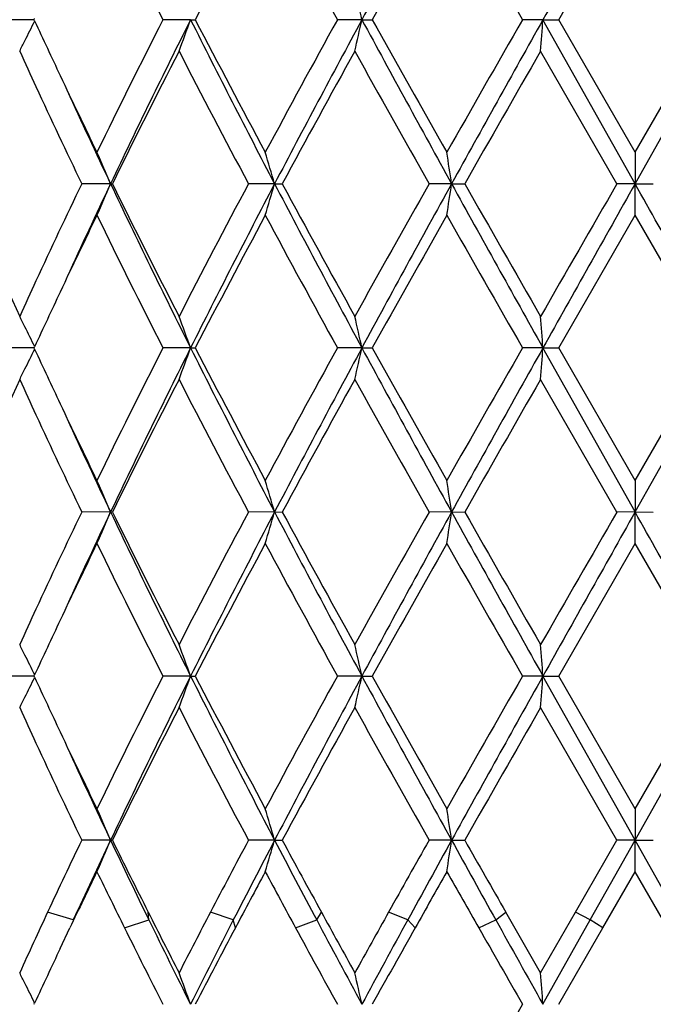
# Model space of a CAD drawing. Units: inches. Extents: x 6.6 to 14.8, y 0.8 to 17.2.
# Drawn here: x 11.5 to 11.7, y 1.3 to 1.6 of the extents above; entities that cross this region are included whole.
import ezdxf

# ---------------------------------------------------------------- set-up
doc = ezdxf.new("R2010")
doc.units = ezdxf.units.IN
doc.header["$LTSCALE"] = 1.21
doc.header["$MEASUREMENT"] = 0
doc.layers.get('0').update_dxf_attribs({"linetype": 'CONTINUOUS'})

msp = doc.modelspace()

# ---------------------------------------------------------------- linework, layer by layer
at = {"color": 7, "linetype": 'Continuous'}
for p, q in [((11.6950594337, 1.5931918611), (11.7192472709, 1.635123498)), ((11.5262765515, 1.5931919518), (11.5199879201, 1.5931918612)), ((11.5290554554, 1.5931919924), (11.5262765515, 1.5931919518)), ((11.5290552579, 1.5931918611), (11.5292298891, 1.593570243)), ((11.5292298074, 1.5928136146), (11.5290552579, 1.5931918611)), ((11.578571142, 1.5931919977), (11.5698282258, 1.5931918612)), ((11.578571142, 1.5931919977), (11.5800715635, 1.5931918612)), ((11.6327728393, 1.5931919977), (11.6250301993, 1.5931918612)), ((11.6327728393, 1.5931919977), (11.6360799308, 1.5931918612)), ((11.6900650007, 1.5931919977), (11.6836020111, 1.5931918612)), ((11.6900650007, 1.5931919977), (11.6950594337, 1.5931918612)), ((11.7192263267, 1.5412944429), (11.6900650007, 1.5931919977)), ((11.7192472709, 1.5512578018), (11.6950594337, 1.5931918611)), ((11.7192263267, 1.5412944429), (11.7483803774, 1.5931919977)), ((11.7192472709, 1.5512578018), (11.7434302397, 1.5931918613)), ((11.7134950625, 1.5412945299), (11.6893258688, 1.5832269245)), ((11.719247271, 1.551257802), (11.7192263267, 1.5412944429)), ((11.5532458091, 1.5412944429), (11.5441211464, 1.5412945301)), ((11.5532458091, 1.5412944429), (11.5538182765, 1.5412945301)), ((11.605159365, 1.5412944429), (11.5968808971, 1.5412945301)), ((11.605159365, 1.5412944429), (11.6075735145, 1.5412945301)), ((11.6611597503, 1.5412944429), (11.6540261856, 1.5412945301)), ((11.6611597503, 1.5412944429), (11.6653284729, 1.5412945301)), ((11.7192263267, 1.5412944429), (11.7134950626, 1.5412945301)), ((11.7192263267, 1.5412944429), (11.7249992043, 1.5412945301)), ((11.719247271, 1.5313306239), (11.7192263267, 1.5412944429)), ((11.6950592467, 1.4893974358), (11.719247271, 1.5313306239)), ((11.7434304265, 1.489397436), (11.719247271, 1.5313306239)), ((11.5262764904, 1.4893974506), (11.5199880657, 1.4893974359)), ((11.5290552543, 1.4893974571), (11.5262764904, 1.4893974506)), ((11.5290551081, 1.4893974358), (11.5292296973, 1.4897757426)), ((11.5292296841, 1.4890191506), (11.5290551081, 1.4893974358)), ((11.5785710193, 1.4893974579), (11.5698283911, 1.4893974359)), ((11.5785710193, 1.4893974579), (11.5800713951, 1.4893974359)), ((11.6327727642, 1.4893974579), (11.6250303783, 1.4893974359)), ((11.6327727642, 1.4893974579), (11.6360797498, 1.4893974359)), ((11.6900649758, 1.4893974579), (11.6836021974, 1.4893974359)), ((11.6900649758, 1.4893974579), (11.6950592468, 1.4893974359)), ((11.7192263271, 1.4375000114), (11.6900649758, 1.4893974579)), ((11.719247271, 1.4474635967), (11.6950592467, 1.4893974358)), ((11.7192263271, 1.4375000114), (11.7483804037, 1.4893974579)), ((11.719247271, 1.4474635967), (11.7434304265, 1.489397436)), ((11.7134951945, 1.4374999838), (11.6893258688, 1.4794324453)), ((11.719247271, 1.4474635968), (11.7192263271, 1.4375000114)), ((11.5532457229, 1.4375000114), (11.5441212563, 1.4374999839)), ((11.5532457229, 1.4375000114), (11.553818164, 1.4374999839)), ((11.605159306, 1.4375000114), (11.5968810189, 1.4374999839)), ((11.605159306, 1.4375000114), (11.6075733909, 1.4374999839)), ((11.6611597204, 1.4375000114), (11.6540263148, 1.4374999839)), ((11.6611597204, 1.4375000114), (11.6653283428, 1.4374999839)), ((11.7192263271, 1.4375000114), (11.7134951946, 1.4374999839)), ((11.7192263271, 1.4375000114), (11.7249990724, 1.4374999839)), ((11.719247271, 1.4275365329), (11.7192263271, 1.4375000114)), ((11.6950598576, 1.3856021865), (11.7192472711, 1.4275365331)), ((11.743429816, 1.3856021867), (11.7192472711, 1.4275365331)), ((11.5290555976, 1.3856021865), (11.5292301665, 1.3859804737)), ((11.5262766878, 1.3856021086), (11.51998759, 1.3856021865)), ((11.5290557863, 1.385602074), (11.5262766878, 1.3856021086)), ((11.5292302365, 1.3852237838), (11.5290555976, 1.3856021865)), ((11.5785714138, 1.3856020695), (11.569827851, 1.3856021865)), ((11.5785714138, 1.3856020695), (11.5800719454, 1.3856021865)), ((11.6327730058, 1.3856020695), (11.6250297933, 1.3856021865)), ((11.6327730058, 1.3856020695), (11.6360803411, 1.3856021865)), ((11.6900650558, 1.3856020695), (11.6836015887, 1.3856021865)), ((11.6900650558, 1.3856020695), (11.6950598576, 1.3856021865)), ((11.7192263242, 1.3337052065), (11.6900650558, 1.3856020695)), ((11.719247271, 1.3436704584), (11.6950598576, 1.3856021865)), ((11.7192263242, 1.3337052065), (11.7483803192, 1.3856020695)), ((11.719247271, 1.3436704584), (11.743429816, 1.3856021867)), ((11.713494355, 1.3337050017), (11.6893258686, 1.3756355497)), ((11.719247271, 1.3436704584), (11.7192263242, 1.3337052065)), ((11.5532463299, 1.3337052065), (11.5441205569, 1.3337050016)), ((11.5532463299, 1.3337052065), (11.5538188799, 1.3337050016)), ((11.6051597222, 1.3337052065), (11.5968802442, 1.3337050016)), ((11.6051597222, 1.3337052065), (11.6075741769, 1.3337050016)), ((11.6611599308, 1.3337052065), (11.6540254928, 1.3337050016)), ((11.6611599308, 1.3337052065), (11.6653291705, 1.3337050016)), ((11.7003738572, 1.3109616673), (11.713494355, 1.3337050017)), ((11.7050314519, 1.3084707236), (11.7192263242, 1.3337052065)), ((11.7192263242, 1.3337052065), (11.713494355, 1.3337050016)), ((11.719247271, 1.3237411289), (11.7192263242, 1.3337052065)), ((11.7334194832, 1.3084707236), (11.7192263242, 1.3337052065)), ((11.7192263242, 1.3337052065), (11.7249999119, 1.3337050016)), ((11.7089937136, 1.3059797798), (11.719247271, 1.323741129)), ((11.7294999542, 1.3059797801), (11.719247271, 1.323741129)), ((11.6893258688, 1.2917717296), (11.6783138745, 1.310961667)), ((11.6893258688, 1.2917717296), (11.7003738572, 1.3109616673)), ((11.6900649004, 1.2818078708), (11.7050314519, 1.3084707236)), ((11.5372992314, 1.2994665181), (11.5403886444, 1.3059797796)), ((11.6950586471, 1.281807981), (11.7089937136, 1.3059797798)), ((11.5290546276, 1.281807981), (11.5292295083, 1.2821869423))]:
    msp.add_line(p, q, dxfattribs=at)
at = {"color": 9, "linetype": 'Continuous'}
for p, q in [((11.5414578828, 1.3084707236), (11.5333381801, 1.3109614911)), ((11.5653868677, 1.3084707236), (11.5651536035, 1.3109614911)), ((11.5920876958, 1.3084707236), (11.584875821, 1.3109614911)), ((11.6184731804, 1.3084707236), (11.6199573494, 1.3109614911)), ((11.6472759975, 1.3084707236), (11.6412321736, 1.3109614911)), ((11.6751659256, 1.3084707236), (11.6783139752, 1.3109614911)), ((11.7050314519, 1.3084707236), (11.7003737557, 1.3109614911)), ((11.5576737827, 1.305979956), (11.5653868677, 1.3084707236)), ((11.5927396562, 1.305979956), (11.5920876958, 1.3084707236)), ((11.6117991581, 1.305979956), (11.6184731804, 1.3084707236)), ((11.6496255483, 1.305979956), (11.6472759975, 1.3084707236)), ((11.6697717819, 1.305979956), (11.6751659256, 1.3084707236)), ((11.7089938153, 1.305979956), (11.7050314519, 1.3084707236))]:
    msp.add_line(p, q, dxfattribs=at)
at = {"color": 7, "linetype": 'Continuous'}
for centre, radius, start, end in [((16.8854602383, -1.2462675004), 5.9710346802, 151.0379386049, 151.6055538915), ((35.9088390993, -11.9814072372), 27.7636230205, 150.6065627255, 150.7294121965), ((13.9189490156, 2.7894917854), 2.6361908112, 205.9694939539, 206.9876661279), ((14.5414453436, 0.0566523728), 3.3362686141, 151.762679755, 152.5769904288), ((15.3504886349, 3.6480450272), 4.254581305899999, 208.2369224545, 208.8798350649), ((17.0773687632, -1.4400700061), 6.229630945199999, 150.4199057105, 150.8623950886), ((20.3914106983, 6.5913850939), 10.0403121326, 209.5798604118, 209.8553836823), ((10.61713379, 1.3709131441), 1.0396781075, 12.3448914343, 12.9077138077), ((10.9794890492, 1.8588513185), 0.6107324507, 333.5196695043, 334.1761407929), ((13.5022187289, 2.5036697725), 2.1730955397, 204.7810269003, 205.2839492816), ((13.8678668918, 0.4224019273), 2.5790949536, 153.0023604521, 154.0431216566), ((13.9358792321, 0.4107282621), 2.6372565134, 153.3609192802, 154.6155305604), ((10.905311523, 1.833818439), 0.7149682502, 339.4825152152, 340.3328498482), ((14.61208476, 3.1145660213), 3.3936387241, 206.6347751592, 207.6192856194), ((14.6222213448, 3.1722804161), 3.4275641433, 207.4324701615, 208.2251265705), ((15.2326669004, -0.3974212072), 4.1203862629, 151.111070597, 151.774951767), ((15.3540237388, -0.4200935331), 4.2309605157, 151.5855543394, 152.3816499581), ((10.6169922248, 1.8155205046), 1.0398270154, 347.091403176, 347.6541035626), ((17.2357275372, 4.624182379200001), 6.370243640499999, 208.4117417394, 208.9437897841), ((17.33788546, 4.7728148118), 6.528444562200001, 209.146307893, 209.5685625133), ((19.8060828009, -3.0706305539), 9.3662123454, 150.1361201207, 150.431486112), ((20.2658828261, -3.2172580855), 9.8328572336, 150.7105412771, 151.0566889136), ((8.7569302936, 1.8057392539), 2.9408256573, 355.6606698872, 355.8553517186), ((10.9837564964, 1.8567262515), 0.6059651648, 333.1699915957, 333.5196039258), ((13.4155654415, 2.4437091166), 2.0776426079, 204.4666024105, 204.8068620642), ((13.9447376805, 0.3640463398), 2.6650345021, 152.7758533514, 153.785146685), ((14.5029413234, 3.0895617433), 3.2927676149, 207.2238229744, 208.0474351286), ((15.4119629881, -0.515160811), 4.324625745400001, 150.9732214042, 151.6066472612), ((16.9550693146, 4.5378819609), 6.0893837527, 209.0265025379, 209.4787204053), ((20.7194093896, -3.6124122109), 10.418112805, 150.0851688633, 150.3508759048), ((13.6399951091, 2.5689922252), 2.3255727794, 205.2893641802, 205.9525991283), ((13.5636993566, 2.5126516514), 2.2410334235, 204.8178514594, 205.6861721031), ((13.6623951764, 2.5418448536), 2.3344404422, 204.5812302912, 205.3789963224), ((10.9554605624, 1.2889515449), 0.6488637293, 22.8860517092, 23.8444355684), ((10.8081267069, 1.3106010493), 0.8297472506, 16.1425753329, 16.8601242285), ((10.1823303261, 1.324902774), 1.4945774721, 8.324800916900001, 8.711014780099998), ((13.285762695, 2.3009351266), 1.9350975988, 203.1564359207, 204.4707395618), ((13.5234646055, 0.5888894435), 2.1965600329, 154.3044326193, 155.1904294747), ((13.6351275464, 0.5534630925999999), 2.3043529124, 154.6161442591, 155.4243898033), ((10.9556500505, 1.7935433762), 0.6486526150999999, 336.1563525427, 337.1150856197), ((14.0226633094, 2.7142177961), 2.733820035, 205.4067723266, 206.6170549028), ((14.0198599815, 2.7563709718), 2.749140311, 206.2305463487, 207.2089526473), ((14.3989301764, 0.047469658), 3.1753728776, 151.9370881168, 152.7911428023), ((14.5047519594, 0.0229887241), 3.2730550666, 152.3622199057, 153.3829940708), ((10.8083776074, 1.7719024065), 0.8294824905, 343.1404661796, 343.8582745667001), ((15.5566667424, 3.6105216266), 4.4605057663, 207.6390342453, 208.394153898), ((15.5984761557, 3.6999293014), 4.537290818, 208.4084616498, 209.0121932064), ((16.6317122674, -1.2742149888), 5.7187806899, 150.5063635416, 150.9878833775), ((16.881820776, -1.3480524236), 5.9668774799, 151.0379001011, 151.605910892), ((10.1828059882, 1.7576044281), 1.4940949955, 351.2893014934, 351.6756575142), ((21.3306572295, 6.8929464004), 11.0516677554, 208.9626460227, 209.2706167354), ((21.820212223, 7.3250404246), 11.6864614212, 209.6638117064, 209.9006791993), ((32.3727118641, -10.3944240679), 23.8592669061, 149.9831250402, 150.0993500562), ((35.915824492, -12.0891183811), 27.7716315064, 150.6065956639, 150.729409885), ((-10.2907688562, -10.8573588462), 25.2619573931, 29.2583898082, 29.3933970539), ((13.6192909202, 0.5235211452), 2.3026130514, 154.0440007862, 154.7139227781), ((13.9209258586, 2.6866485803), 2.6383839, 205.9692362619, 206.9865938366), ((14.5386015381, -0.04559432309999999), 3.3330316992, 151.7629668554, 152.5780933046), ((15.3555695217, 3.546957362), 4.2603374455, 208.2366457309, 208.8787091668), ((17.0671522721, -1.5380273004), 6.2178653312, 150.4201982029, 150.8635381516), ((20.4192109994, 6.5033138819), 10.0722499605, 209.5795725702, 209.854230378), ((13.4013670735, 0.6454227629), 2.0620096105, 155.1927395009, 155.5354661057), ((13.485682425, 0.5865853869), 2.1548689274, 154.7126608885, 155.2197371943), ((10.9838143914, 1.2259022906), 0.6058958875, 26.4795385124, 26.8291861315), ((10.9054141592, 1.2488183376), 0.7148555598, 19.6663505416, 20.5168202985), ((10.6171357425, 1.2671101413), 1.0396779361, 12.3453709292, 12.9081542777), ((8.7572485876, 1.2768824545), 2.9405058398, 4.1444697602, 4.3391738793), ((10.9795756006, 1.2237917302), 0.6106310550999999, 25.8228665607, 26.4794601442), ((10.9795396412, 1.7550242726), 0.6106726067, 333.5202815142, 334.1768196693), ((13.5040611534, 2.4007742062), 2.1751451937, 204.7821810991, 205.2845714962), ((13.8618225475, 0.3216031661), 2.5723492511, 153.0006962556, 154.0441840668), ((13.9392663277, 0.3052801223), 2.641025597, 153.3618012747, 154.614619532), ((10.9053777532, 1.7299929069), 0.7148953375, 339.4829856596, 340.3333990774), ((14.6192669314, 3.0144581113), 3.4017115731, 206.6360481443, 207.6182209991), ((14.6330419612, 3.0742188212), 3.4398093119, 207.4341863434, 208.2240190444), ((15.2170672222, -0.4927511101), 4.102638364100001, 151.109320459, 151.7760720858), ((15.3583402495, -0.5261877620000001), 4.2358513745, 151.5859789002, 152.3811539093), ((10.6170884923, 1.7116981515), 1.0397269538, 347.0917152845, 347.6544656586), ((17.2518201103, 4.5292015232), 6.3885915376, 208.4125949192, 208.9431142651), ((17.3775001313, 4.6913451794), 6.5739164392, 209.1480852548, 209.5674182212), ((19.7257642728, -3.1286417372), 9.2737617314, 150.134326764, 150.4326366694), ((20.2678132001, -3.3221385539), 9.8350721092, 150.7105254947, 151.0565946409), ((8.7572019003, 1.7019185987), 2.9405528486, 355.660778034, 355.8554767128), ((10.9838209152, 1.7528923776), 0.6058899001, 333.1705664416, 333.520215701), ((13.2488019601, 0.6941765972), 1.8946981571, 155.5153747748, 156.8577207263), ((13.4136750827, 2.3390249173), 2.0755535092, 204.4658595735, 204.8063968715), ((13.9493308431, 0.2579352388), 2.6701786427, 152.7767385161, 153.784089746), ((14.4957964285, 2.9820323011), 3.2847055624, 207.222904266, 208.0485399666), ((15.4242652723, -0.6257013496), 4.338656089200001, 150.9741535648, 151.6055325859), ((16.930621517, 4.4204060977), 6.061368312000001, 209.0255523428, 209.479861506), ((20.7915125513, -3.7574904549), 10.501198211, 150.0861252522, 150.3497306866), ((13.6460713583, 2.4681039984), 2.332308014, 205.2900947711, 205.9514640686), ((13.5605687701, 2.4073945981), 2.2375781861, 204.8174460264, 205.687170472), ((13.6672592904, 2.4402942408), 2.3397969207, 204.5816081462, 205.3775872587), ((10.9555363045, 1.1852009582), 0.6487768192, 22.8850887647, 23.8436163355), ((10.8082227818, 1.2068452672), 0.8296441614, 16.1418572705, 16.8595091491), ((10.1825016, 1.2211435652), 1.4944028737, 8.3244156196, 8.7106830144), ((13.527646354, 0.4831310121), 2.2011796718, 154.3055632481, 155.1895843469), ((13.6299609766, 0.4520976448), 2.2986439631, 154.6156384863, 155.4257914442), ((10.9553391662, 1.6898870426), 0.6489926533, 336.1563236317, 337.1145237574), ((14.0193227582, 2.6087933018), 2.7301032794, 205.4059494144, 206.6179022016), ((14.0144759649, 2.6498696408), 2.7431144703, 206.2295344171, 207.210093085), ((14.4060842101, -0.0600751134), 3.1834499747, 151.9380991502, 152.7899895846), ((14.5016372344, -0.0791574157), 3.2695311806, 152.3624895331, 153.3843752144), ((10.8079637715, 1.6682340633), 0.8299150094, 343.1404441173, 343.8578547076), ((15.5509161833, 3.5036511088), 4.4539844737, 207.638295701, 208.3945336614), ((15.5837215371, 3.5880595289), 4.5204712625, 208.4074060672, 209.0133859125), ((16.6551936538, -1.3911696601), 5.745698104400001, 150.5074180227, 150.9866835772), ((16.8770140781, -1.4491379653), 5.9613602046, 151.0383093376, 151.6068526474), ((10.1820392002, 1.653928137), 1.4948707793, 351.2892894356999, 351.6754318741), ((21.3130592434, 6.7792712948), 11.031486067, 208.9620054597, 209.2705442145), ((21.7229954343, 7.1656258513), 11.5744586599, 209.6627364572, 209.9018968289), ((32.7891310287, -10.7382745557), 24.3399242286, 149.9841997217, 150.0981299328), ((35.9222608902, -12.1962418806), 27.778873268, 150.6071288129, 150.7299126574), ((-10.2936312649, -10.962497525), 25.2651110876, 29.25787493369999, 29.3928671249), ((13.6152174917, 0.4217204121), 2.2980780534, 154.0442358232, 154.7153803677), ((13.9235061511, 2.5840763085), 2.6412386792, 205.9685544722, 206.9848296808), ((14.5350570166, -0.1474361394), 3.3289853228, 151.7637063262, 152.5798367895), ((15.3621492974, 3.4466353029), 4.267776902900001, 208.2359191235, 208.8768732294), ((17.0543114555, -1.6344384948), 6.203053613, 150.420955571, 150.8653607863), ((20.455077784, 6.4197254458), 10.1134164174, 209.578820695, 209.8523645021), ((13.4028914005, 0.5408969235), 2.0636998869, 155.1919408182, 155.5345146412), ((13.4862944243, 0.4825676935), 2.1555173765, 154.7141296615, 155.2211824588), ((10.9837698458, 1.1220758086), 0.6059500039, 26.4803070554, 26.8299708178), ((10.9053757291, 1.1450007545), 0.7148995892, 19.6669783917, 20.5174620514), ((10.617082476, 1.163295356), 1.0397343541, 12.3457846741, 12.9085799886), ((8.7571036757, 1.1730692135), 2.9406517428, 4.1446125219, 4.3393214026), ((10.9795487002, 1.1199739609), 0.6106654926, 25.8236483651, 26.4802292253), ((10.9796382126, 1.651167873), 0.6105577907999999, 333.5212194681, 334.1779684309), ((13.5051361208, 2.2975230247), 2.17634877, 204.7833317765, 205.2853527522001), ((13.8576542796, 0.2198569894), 2.5677055189, 152.9992164927, 154.0445439811), ((13.9456030196, 0.198389731), 2.6480769927, 153.3634116094, 154.6128803207), ((10.905504326, 1.6261399851), 0.714757157, 339.4836358205, 340.3343379597999), ((14.6235204563, 2.9128607201), 3.4064987388, 206.637022986, 207.6178069872), ((14.6403985422, 2.9743489592), 3.4481466308, 207.4357615943, 208.2236492284), ((15.2064047918, -0.5907907449), 4.0905226926, 151.1077534321, 151.7764500373), ((15.3696642375, -0.636017741), 4.2486824706, 151.5870667633, 152.3798322383), ((10.617273573, 1.6078508075), 1.0395352806, 347.0921467555, 347.655084852), ((17.256020936, 4.4277352042), 6.3933943484, 208.4130412783, 208.9431573656), ((17.4047261632, 4.6029473048), 6.6051937316, 209.1497060925, 209.5670349262), ((19.671643829, -3.2016594127), 9.2115030159, 150.1327108292, 150.4330236761), ((20.3043715284, -3.4463277655), 9.8769338326, 150.7110965911, 151.0556956516), ((8.7577243101, 1.5980743654), 2.9400283546, 355.6609276263, 355.8556904408), ((10.9839392017, 1.6490262485), 0.605753099, 333.1713604028, 333.5211533369), ((13.4103709325, 2.233680602), 2.0719051798, 204.464751845, 204.8057574981), ((13.9570629969, 0.1502332027), 2.6788407539, 152.7781196084, 153.782170019), ((14.483855299, 2.8720001313), 3.2712347627, 207.2214662059, 208.0504659125), ((15.4450681358, -0.7409149906), 4.3623855855, 150.9756091118, 151.6035266714), ((16.8900390947, 4.2939119165), 6.0148701912, 209.0240662621, 209.4818677653), ((20.915098965, -3.9320722688), 10.6436202259, 150.0876195257, 150.3476865049), ((13.6504165801, 2.3664057934), 2.3371318487, 205.2909929046, 205.9510272052), ((13.5547567038, 2.3008833176), 2.2311637345, 204.8167021089, 205.6889968609), ((13.6717173126, 2.3385697571), 2.3447115109, 204.5822634722, 205.3766140821), ((10.9557954062, 1.0815255358), 0.6484922456000001, 22.88425285989999, 23.8433575108), ((10.8085659419, 1.1031590677), 0.8292847356999999, 16.1412330118, 16.8593145096), ((10.1831353223, 1.1174502924), 1.4937613368, 8.3240802338, 8.7105779376), ((13.5608955364, 0.3636528583), 2.2379415718, 154.3128290492, 154.9572287933), ((13.645806546, 0.3407817986), 2.3161833157, 154.6155803991, 155.3045693607), ((10.9556505561, 1.5859783554), 0.6486620464, 336.1543572139, 337.1131155625), ((13.8735429979, 2.4344832064), 2.568168381, 205.3802524593, 206.0050033667), ((13.9054846141, 2.4915126093), 2.6212306616, 206.2126424557, 206.7680933317), ((14.5628369452, -0.2463187274), 3.3605615805, 151.9548901674, 152.3933520606), ((14.7094099329, -0.2903688609), 3.5034248882, 152.3824447793, 152.847221635), ((10.8083897548, 1.5643318888), 0.8294763694, 343.1389683246, 343.8568061401001), ((15.2101948864, 3.2195560758), 4.0685024317, 207.614776941, 208.016575548), ((15.317848519, 3.3390973609), 4.2175507357, 208.3910912752, 208.7428903727), ((17.1477531945, -1.7715095781), 6.310578550800001, 150.5236040283, 150.7605250759), ((17.5674527447, -1.9323552681), 6.7491811227, 151.0582936152, 151.3028005944), ((10.1828448635, 1.5500302879), 1.4940588942, 351.2884936641, 351.6748698519), ((19.5745654059, 5.7094097916), 9.0426089615, 208.9403279351, 209.1231959519), ((20.2194139332, 6.2023546262), 9.8425664994, 209.646835052, 209.7992869062), ((13.6361305515, 0.3077352399), 2.3213414876, 154.0440190713, 154.5305890105), ((13.8127613435, 2.4257272714), 2.5177875123, 205.9559723249, 206.4063666387), ((14.7161533271, -0.3476532464), 3.53414993, 151.7755472879, 152.101854482), ((15.1076154427, 3.2052493997), 3.9784363657, 208.224434945, 208.5151407347), ((17.6597199017, -2.0803460649), 6.8984373634, 150.4318978246, 150.6013627984), ((19.2298946408, 5.6186536817), 8.7037125588, 209.5680898488, 209.7026075397), ((13.426547923, 0.4263138813), 2.0896996253, 154.9545351164, 155.5339371358), ((14.1069450982, 2.5932814742), 2.8469366944, 206.7706920932, 207.204093039), ((14.293524823, -0.1056433775), 3.0567218993, 152.390737359, 152.7959143124), ((15.8180566592, 3.6136788018), 4.7881671679, 208.7453937337, 209.0076286252), ((16.3272383454, -1.3124672529), 5.3703847364, 150.7580106715, 150.992378271), ((14.121290795, 2.5556783558), 2.8439711256, 206.011045439, 206.6102875036), ((14.3664301425, -0.1147727453), 3.1181080776, 152.8420816694, 153.3913811192), ((15.8088603206, 3.5386201959), 4.7468843522, 208.022179076, 208.3873660337), ((16.4761190732, -1.3354911957), 5.505293823300001, 151.2977400955, 151.6136282502), ((22.9772438052, 7.6064813089), 12.9383886836, 209.1284582258, 209.2637144), ((13.9966918754, 2.5173243785), 2.7232635874, 206.4114116457, 206.980653141), ((14.4299344986, -0.19643138), 3.2104383495, 152.0969438204, 152.5839912798), ((15.5412213258, 3.4412471008), 4.4721051365, 208.519874929, 208.8729226221), ((16.7244379988, -1.5539115729), 5.8251781916, 150.5967313862, 150.8692721892), ((21.4690050737, 6.8969808229), 11.2820327867, 209.7071336354, 209.8485650517), ((13.4813370837, 0.3810588303), 2.1500595015, 154.712884495, 155.2210997824), ((10.9836247018, 1.0182113696), 0.6061103186, 26.4800403143, 26.8295336623), ((10.9052035294, 1.0411448247), 0.7150817974, 19.6670131478, 20.5171077457), ((10.6168208064, 1.0594435496), 1.0400018312, 12.3458082575, 12.9083451201), ((8.7563426271, 1.0692194478), 2.941414662, 4.1446208751, 4.3392399867), ((10.9794125722, 1.0161140445), 0.6108157205, 25.8237461193, 26.4799619436), ((19.6891069526, -3.3155266653), 9.231661966799999, 150.1324672331, 150.4321342023)]:
    msp.add_arc(centre, radius, start, end, dxfattribs=at)

doc.saveas('drawing.dxf')
